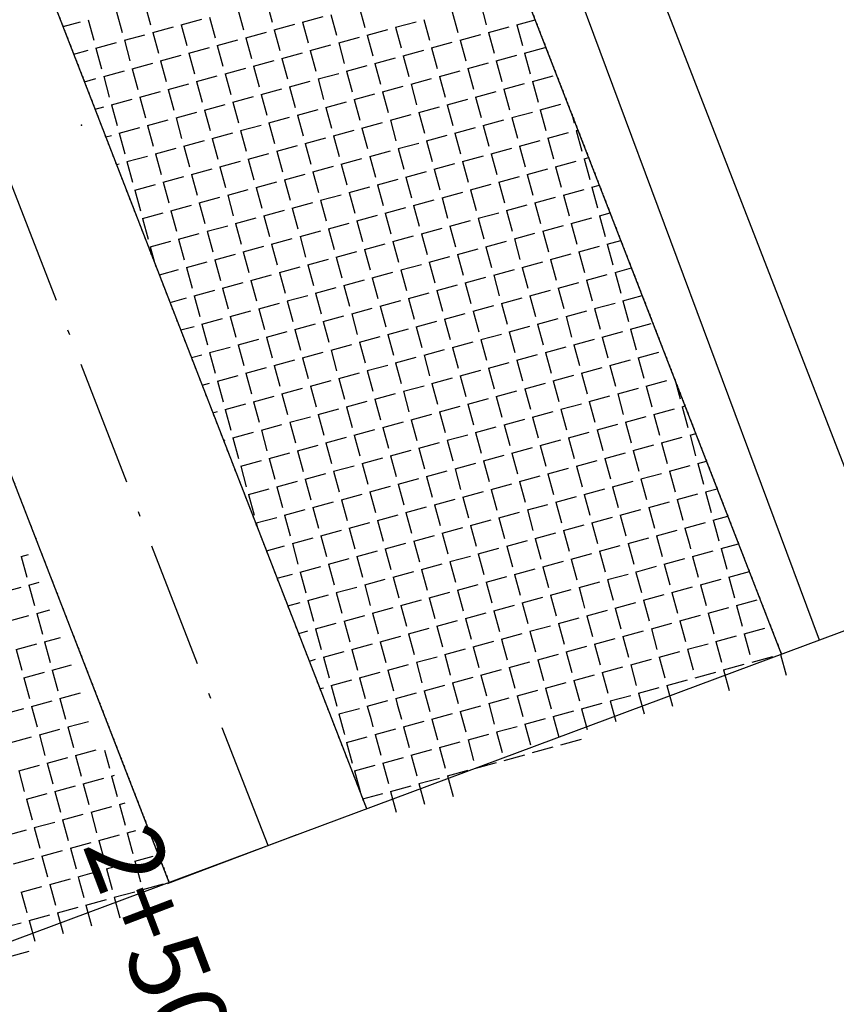
# Model space of a CAD drawing. Extents: x 46 to 996, y 18 to 612.
# Drawn here: x 774 to 813, y 133 to 180 of the extents above; entities that cross this region are included whole.
import ezdxf
from ezdxf.enums import TextEntityAlignment as Align

# ---------------------------------------------------------------- set-up
doc = ezdxf.new("R2010")
doc.units = 0
for name, pattern in [('ACAD_ISO10W100', [18.5, 12, -3, 0.5, -3]), ('CONTINUO', [0]), ('DASHED2', [0.375, 0.25, -0.125]), ('TRACO-PONTO', [4.7, 4, -0.35, 0, -0.35])]:
    doc.linetypes.add(name, pattern=pattern)
doc.layers.get('0').update_dxf_attribs({"linetype": 'CONTINUOUS'})
for name, color, linetype in [('_MEIO-FIO', 7, 'DASHED2'), ('A_EIXOPROJ', 12, 'ACAD_ISO10W100'), ('A_MFIOPRJ', 10, 'CONTINUOUS'), ('A_PLANODIRETOR', 7, 'CONTINUOUS'), ('CANTO_DE_PREDIO', 252, 'CONTINUO'), ('CBQU', 37, 'CONTINUOUS'), ('ESTAQUEAMENTO', 7, 'CONTINUOUS'), ('MEIO-FIO', 7, 'DASHED2'), ('RN', 7, 'CONTINUO')]:
    doc.layers.add(name, color=color, linetype=linetype)
doc.styles.add('SIMPLEX', font='simplex', dxfattribs={"height": 0.2})

# ---------------------------------------------------------------- blocks, each defined once
blk = doc.blocks.new('SIMB_PONTO')
at = {"color": 0}
blk.add_point((0, 0), dxfattribs=at)
for tag in ['COTA', 'PONTO', 'DESC']:
    blk.add_attdef(tag, (0, 0), '', height=1)

msp = doc.modelspace()

# ---------------------------------------------------------------- linework, layer by layer
at = {"layer": '_MEIO-FIO', "ltscale": 0.015}
for p, q in [((721.74, 318.877, -25.958), (777.594, 174.962, -26.657)), ((790.307, 142.205, -26.816), (777.665, 174.778, -26.658)), ((770.165, 166.465, -26.681), (780.933, 138.71, -26.951))]:
    msp.add_line(p, q, dxfattribs=at)
at = {"layer": '_MEIO-FIO', "ltscale": 0.015, "elevation": -32.581}
msp.add_lwpolyline([(790.831, 198.897), (809.982, 149.541)], dxfattribs=at)
at = {"layer": 'A_EIXOPROJ', "ltscale": 0.5}
msp.add_line((785.622, 140.458, -24.501), (702.897, 353.61, -24.501), dxfattribs=at)
at = {"layer": 'A_MFIOPRJ', "linetype": 'CONTINUOUS'}
for p, q in [((809.986, 149.542, -24.501), (719.487, 382.724, -24.501)), ((790.307, 142.205), (721.713, 318.947)), ((780.936, 138.711, -25.045), (752.192, 212.773, -24.501))]:
    msp.add_line(p, q, dxfattribs=at)
at = {"layer": 'A_PLANODIRETOR', "linetype": 'CONTINUOUS'}
msp.add_line((815.608, 151.638, -26.818), (724.181, 387.213, -25.673), dxfattribs=at)
at = {"layer": 'CANTO_DE_PREDIO', "linetype": 'CONTINUO'}
msp.add_polyline3d([(811.783, 150.212, -32.581), (777.465, 242.374, -32.581)], dxfattribs=at)
at = {"layer": 'CBQU'}
for p, q in [((785.542, 180.523), (785.81, 179.543)), ((795.712, 180.404), (795.979, 179.424)), ((778.436, 180.031), (778.704, 179.051)), ((779.784, 180.399), (780.051, 179.419)), ((784.195, 180.155), (784.462, 179.175)), ((789.953, 180.279), (790.221, 179.299)), ((794.364, 180.036), (794.632, 179.056)), ((775.896, 179.337), (776.721, 179.562)), ((777.088, 179.663), (777.356, 178.683)), ((781.499, 179.419), (782.479, 179.687)), ((782.847, 179.787), (783.114, 178.807)), ((787.258, 179.543), (788.238, 179.811)), ((787.258, 179.543), (787.525, 178.563)), ((788.605, 179.911), (788.873, 178.931)), ((791.669, 179.3), (792.649, 179.567)), ((793.016, 179.668), (793.284, 178.688)), ((797.427, 179.424), (798.296, 179.661)), ((780.152, 179.051), (781.132, 179.319)), ((780.152, 179.051), (780.419, 178.071)), ((781.499, 179.419), (781.767, 178.439)), ((784.563, 178.807), (785.543, 179.075)), ((785.91, 179.175), (786.89, 179.443)), ((785.91, 179.175), (786.178, 178.195)), ((790.321, 178.932), (791.301, 179.199)), ((791.669, 179.3), (791.936, 178.32)), ((796.08, 179.056), (797.06, 179.324)), ((796.08, 179.056), (796.347, 178.076)), ((797.427, 179.424), (797.695, 178.444)), ((777.456, 178.315), (778.436, 178.583)), ((778.804, 178.683), (779.784, 178.951)), ((778.804, 178.683), (779.072, 177.703)), ((783.215, 178.439), (784.195, 178.707)), ((784.563, 178.807), (784.83, 177.827)), ((788.973, 178.564), (789.954, 178.831)), ((788.973, 178.564), (789.241, 177.584)), ((790.321, 178.932), (790.589, 177.952)), ((793.384, 178.32), (794.365, 178.588)), ((794.732, 178.688), (795.712, 178.956)), ((794.732, 178.688), (795, 177.708)), ((776.404, 178.028), (777.089, 178.215)), ((777.456, 178.315), (777.724, 177.335)), ((781.867, 178.071), (782.847, 178.339)), ((781.867, 178.071), (782.135, 177.091)), ((783.215, 178.439), (783.482, 177.459)), ((786.278, 177.828), (787.258, 178.095)), ((787.626, 178.196), (788.606, 178.463)), ((787.626, 178.196), (787.893, 177.216)), ((792.037, 177.952), (793.017, 178.22)), ((793.384, 178.32), (793.652, 177.34)), ((797.795, 178.076), (798.776, 178.344)), ((797.795, 178.076), (798.063, 177.096)), ((779.172, 177.335), (780.152, 177.603)), ((780.52, 177.703), (781.5, 177.971)), ((780.52, 177.703), (780.787, 176.723)), ((784.931, 177.46), (785.911, 177.727)), ((786.278, 177.828), (786.546, 176.848)), ((790.689, 177.584), (791.669, 177.852)), ((792.037, 177.952), (792.304, 176.972)), ((795.1, 177.34), (796.08, 177.608)), ((796.448, 177.708), (797.428, 177.976)), ((796.448, 177.708), (796.715, 176.728)), ((777.824, 176.967), (778.804, 177.235)), ((779.172, 177.335), (779.44, 176.355)), ((783.583, 177.092), (784.563, 177.359)), ((784.931, 177.46), (785.198, 176.48)), ((789.341, 177.216), (790.322, 177.484)), ((789.341, 177.216), (789.609, 176.236)), ((790.689, 177.584), (790.957, 176.604)), ((793.752, 176.972), (794.733, 177.24)), ((795.1, 177.34), (795.368, 176.36)), ((776.912, 176.718), (777.457, 176.867)), ((777.824, 176.967), (778.092, 175.987)), ((782.235, 176.724), (783.215, 176.991)), ((782.235, 176.724), (782.503, 175.744)), ((783.583, 177.092), (783.85, 176.112)), ((786.646, 176.48), (787.626, 176.748)), ((787.994, 176.848), (788.974, 177.116)), ((787.994, 176.848), (788.261, 175.868)), ((792.405, 176.604), (793.385, 176.872)), ((793.752, 176.972), (794.02, 175.992)), ((798.163, 176.729), (799.144, 176.996)), ((798.163, 176.729), (798.431, 175.749)), ((779.54, 175.988), (780.52, 176.255)), ((780.888, 176.356), (781.868, 176.623)), ((780.888, 176.356), (781.155, 175.376)), ((785.299, 176.112), (786.279, 176.38)), ((786.646, 176.48), (786.914, 175.5)), ((791.057, 176.236), (792.037, 176.504)), ((791.057, 176.236), (791.325, 175.256)), ((792.405, 176.604), (792.672, 175.624)), ((795.468, 175.993), (796.448, 176.26)), ((796.816, 176.361), (797.796, 176.628)), ((796.816, 176.361), (797.083, 175.381)), ((778.192, 175.62), (779.172, 175.887)), ((779.54, 175.988), (779.808, 175.008)), ((783.951, 175.744), (784.931, 176.012)), ((783.951, 175.744), (784.219, 174.764)), ((785.299, 176.112), (785.566, 175.132)), ((788.362, 175.5), (789.342, 175.768)), ((789.709, 175.868), (790.69, 176.136)), ((789.709, 175.868), (789.977, 174.888)), ((794.12, 175.625), (795.101, 175.892)), ((795.468, 175.993), (795.736, 175.013)), ((777.42, 175.409), (777.825, 175.519)), ((778.192, 175.62), (778.46, 174.64)), ((781.256, 175.008), (782.236, 175.276)), ((782.603, 175.376), (783.583, 175.644)), ((782.603, 175.376), (782.871, 174.396)), ((787.014, 175.132), (787.994, 175.4)), ((788.362, 175.5), (788.629, 174.52)), ((792.773, 175.257), (793.753, 175.524)), ((794.12, 175.625), (794.388, 174.645)), ((797.184, 175.013), (798.164, 175.281)), ((798.531, 175.381), (799.512, 175.649)), ((798.531, 175.381), (798.799, 174.401)), ((779.908, 174.64), (780.888, 174.908)), ((781.256, 175.008), (781.523, 174.028)), ((785.667, 174.764), (786.647, 175.032)), ((787.014, 175.132), (787.282, 174.152)), ((791.425, 174.889), (792.405, 175.156)), ((791.425, 174.889), (791.693, 173.909)), ((792.773, 175.257), (793.04, 174.277)), ((795.836, 174.645), (796.816, 174.913)), ((797.184, 175.013), (797.451, 174.033)), ((800.033, 175.187), (800.147, 174.769)), ((778.56, 174.272), (779.54, 174.54)), ((779.908, 174.64), (780.176, 173.66)), ((784.319, 174.396), (785.299, 174.664)), ((784.319, 174.396), (784.587, 173.416)), ((785.667, 174.764), (785.934, 173.784)), ((788.73, 174.153), (789.71, 174.42)), ((790.078, 174.521), (791.058, 174.788)), ((790.078, 174.521), (790.345, 173.541)), ((794.488, 174.277), (795.469, 174.545)), ((795.836, 174.645), (796.104, 173.665)), ((800.247, 174.402), (800.329, 174.424)), ((800.247, 174.402), (800.515, 173.421)), ((777.929, 174.1), (778.193, 174.172)), ((778.56, 174.272), (778.828, 173.292)), ((781.624, 173.66), (782.604, 173.928)), ((782.971, 174.028), (783.951, 174.296)), ((782.971, 174.028), (783.239, 173.048)), ((787.382, 173.785), (788.362, 174.052)), ((788.73, 174.153), (788.997, 173.173)), ((793.141, 173.909), (794.121, 174.177)), ((793.141, 173.909), (793.408, 172.929)), ((794.488, 174.277), (794.756, 173.297)), ((797.552, 173.665), (798.532, 173.933)), ((798.899, 174.034), (799.88, 174.301)), ((798.899, 174.034), (799.167, 173.053)), ((780.276, 173.292), (781.256, 173.56)), ((781.624, 173.66), (781.891, 172.68)), ((786.035, 173.417), (787.015, 173.684)), ((786.035, 173.417), (786.302, 172.437)), ((787.382, 173.785), (787.65, 172.805)), ((790.446, 173.173), (791.426, 173.441)), ((791.793, 173.541), (792.773, 173.809)), ((791.793, 173.541), (792.061, 172.561)), ((796.204, 173.297), (797.184, 173.565)), ((797.552, 173.665), (797.819, 172.685)), ((778.928, 172.924), (779.908, 173.192)), ((778.928, 172.924), (779.196, 171.944)), ((780.276, 173.292), (780.544, 172.312)), ((783.339, 172.681), (784.319, 172.948)), ((784.687, 173.049), (785.667, 173.316)), ((784.687, 173.049), (784.955, 172.069)), ((789.098, 172.805), (790.078, 173.073)), ((790.446, 173.173), (790.713, 172.193)), ((794.856, 172.929), (795.837, 173.197)), ((794.856, 172.929), (795.124, 171.949)), ((796.204, 173.297), (796.472, 172.317)), ((799.267, 172.686), (800.248, 172.953)), ((800.615, 173.054), (800.837, 173.114)), ((800.615, 173.054), (800.883, 172.074)), ((778.437, 172.79), (778.561, 172.824)), ((781.992, 172.313), (782.972, 172.58)), ((783.339, 172.681), (783.607, 171.701)), ((787.75, 172.437), (788.73, 172.705)), ((789.098, 172.805), (789.365, 171.825)), ((792.161, 172.193), (793.141, 172.461)), ((793.509, 172.561), (794.489, 172.829)), ((793.509, 172.561), (793.776, 171.581)), ((797.92, 172.318), (798.9, 172.585)), ((799.267, 172.686), (799.535, 171.706)), ((780.644, 171.945), (781.624, 172.212)), ((781.992, 172.313), (782.259, 171.333)), ((786.403, 172.069), (787.383, 172.337)), ((786.403, 172.069), (786.67, 171.089)), ((787.75, 172.437), (788.018, 171.457)), ((790.814, 171.825), (791.794, 172.093)), ((792.161, 172.193), (792.429, 171.213)), ((796.572, 171.95), (797.552, 172.217)), ((797.92, 172.318), (798.187, 171.338)), ((779.296, 171.577), (780.276, 171.844)), ((779.296, 171.577), (779.564, 170.597)), ((780.644, 171.945), (780.912, 170.965)), ((783.707, 171.333), (784.687, 171.601)), ((785.055, 171.701), (786.035, 171.969)), ((785.055, 171.701), (785.323, 170.721)), ((789.466, 171.457), (790.446, 171.725)), ((790.814, 171.825), (791.081, 170.845)), ((795.224, 171.582), (796.205, 171.849)), ((795.224, 171.582), (795.492, 170.602)), ((796.572, 171.95), (796.84, 170.97)), ((799.635, 171.338), (800.616, 171.606)), ((800.983, 171.706), (801.345, 171.805)), ((800.983, 171.706), (801.251, 170.726)), ((782.36, 170.965), (783.34, 171.233)), ((783.707, 171.333), (783.975, 170.353)), ((788.118, 171.089), (789.098, 171.357)), ((788.118, 171.089), (788.386, 170.109)), ((789.466, 171.457), (789.734, 170.477)), ((792.529, 170.846), (793.509, 171.113)), ((793.877, 171.214), (794.857, 171.481)), ((793.877, 171.214), (794.144, 170.234)), ((798.288, 170.97), (799.268, 171.238)), ((799.635, 171.338), (799.903, 170.358)), ((781.012, 170.597), (781.992, 170.865)), ((781.012, 170.597), (781.28, 169.617)), ((782.36, 170.965), (782.627, 169.985)), ((785.423, 170.353), (786.403, 170.621)), ((786.771, 170.721), (787.751, 170.989)), ((786.771, 170.721), (787.038, 169.741)), ((791.182, 170.478), (792.162, 170.745)), ((792.529, 170.846), (792.797, 169.866)), ((796.94, 170.602), (797.92, 170.87)), ((796.94, 170.602), (797.208, 169.622)), ((798.288, 170.97), (798.555, 169.99)), ((779.664, 170.229), (780.644, 170.497)), ((779.664, 170.229), (779.932, 169.249)), ((784.075, 169.985), (785.055, 170.253)), ((785.423, 170.353), (785.691, 169.373)), ((789.834, 170.11), (790.814, 170.377)), ((791.182, 170.478), (791.449, 169.498)), ((794.245, 169.866), (795.225, 170.134)), ((795.593, 170.234), (796.573, 170.502)), ((795.593, 170.234), (795.86, 169.254)), ((800.003, 169.991), (800.984, 170.258)), ((801.351, 170.359), (801.853, 170.496)), ((801.351, 170.359), (801.619, 169.378)), ((782.728, 169.617), (783.708, 169.885)), ((784.075, 169.985), (784.343, 169.005)), ((788.486, 169.742), (789.466, 170.009)), ((788.486, 169.742), (788.754, 168.762)), ((789.834, 170.11), (790.102, 169.13)), ((792.897, 169.498), (793.877, 169.766)), ((794.245, 169.866), (794.512, 168.886)), ((798.656, 169.623), (799.636, 169.89)), ((800.003, 169.991), (800.271, 169.01)), ((781.38, 169.249), (782.36, 169.517)), ((781.38, 169.249), (781.648, 168.269)), ((782.728, 169.617), (782.995, 168.637)), ((785.791, 169.006), (786.771, 169.273)), ((787.139, 169.374), (788.119, 169.641)), ((787.139, 169.374), (787.406, 168.394)), ((791.55, 169.13), (792.53, 169.398)), ((792.897, 169.498), (793.165, 168.518)), ((797.308, 169.255), (798.288, 169.522)), ((797.308, 169.255), (797.576, 168.274)), ((798.656, 169.623), (798.923, 168.642)), ((801.719, 169.011), (802.362, 169.186)), ((780.032, 168.881), (781.012, 169.149)), ((780.032, 168.881), (780.219, 168.199)), ((784.443, 168.638), (785.423, 168.905)), ((785.791, 169.006), (786.059, 168.026)), ((790.202, 168.762), (791.182, 169.03)), ((790.202, 168.762), (790.47, 167.782)), ((791.55, 169.13), (791.817, 168.15)), ((794.613, 168.519), (795.593, 168.786)), ((795.961, 168.887), (796.941, 169.154)), ((795.961, 168.887), (796.228, 167.906)), ((800.371, 168.643), (801.352, 168.911)), ((801.719, 169.011), (801.987, 168.031)), ((783.096, 168.27), (784.076, 168.537)), ((783.096, 168.27), (783.363, 167.29)), ((784.443, 168.638), (784.711, 167.658)), ((787.507, 168.026), (788.487, 168.294)), ((788.854, 168.394), (789.834, 168.662)), ((788.854, 168.394), (789.122, 167.414)), ((793.265, 168.151), (794.245, 168.418)), ((794.613, 168.519), (794.88, 167.538)), ((799.024, 168.275), (800.004, 168.543)), ((799.024, 168.275), (799.291, 167.295)), ((800.371, 168.643), (800.639, 167.663)), ((780.469, 167.553), (781.38, 167.801)), ((781.748, 167.902), (782.728, 168.169)), ((781.748, 167.902), (782.016, 166.922)), ((786.159, 167.658), (787.139, 167.926)), ((787.507, 168.026), (787.774, 167.046)), ((791.918, 167.782), (792.898, 168.05)), ((793.265, 168.151), (793.533, 167.17)), ((796.329, 167.539), (797.309, 167.806)), ((797.676, 167.907), (798.656, 168.175)), ((797.676, 167.907), (797.944, 166.927)), ((802.087, 167.663), (802.87, 167.877)), ((784.811, 167.29), (785.791, 167.558)), ((786.159, 167.658), (786.427, 166.678)), ((790.57, 167.414), (791.55, 167.682)), ((790.57, 167.414), (790.838, 166.434)), ((791.918, 167.782), (792.185, 166.802)), ((794.981, 167.171), (795.961, 167.438)), ((796.329, 167.539), (796.596, 166.559)), ((800.739, 167.295), (801.72, 167.563)), ((802.087, 167.663), (802.355, 166.683)), ((783.464, 166.922), (784.444, 167.19)), ((783.464, 166.922), (783.731, 165.942)), ((784.811, 167.29), (785.079, 166.31)), ((787.875, 166.678), (788.855, 166.946)), ((789.222, 167.046), (790.202, 167.314)), ((789.222, 167.046), (789.49, 166.066)), ((793.633, 166.803), (794.613, 167.07)), ((794.981, 167.171), (795.248, 166.191)), ((799.392, 166.927), (800.372, 167.195)), ((799.392, 166.927), (799.659, 165.947)), ((800.739, 167.295), (801.007, 166.315)), ((780.978, 166.243), (781.748, 166.454)), ((782.116, 166.554), (783.096, 166.822)), ((782.116, 166.554), (782.384, 165.574)), ((786.527, 166.31), (787.507, 166.578)), ((787.875, 166.678), (788.142, 165.698)), ((792.286, 166.435), (793.266, 166.702)), ((792.286, 166.435), (792.553, 165.455)), ((793.633, 166.803), (793.901, 165.823)), ((796.697, 166.191), (797.677, 166.459)), ((798.044, 166.559), (799.024, 166.827)), ((798.044, 166.559), (798.312, 165.579)), ((802.455, 166.316), (803.378, 166.568)), ((785.179, 165.942), (786.159, 166.21)), ((785.179, 165.942), (785.447, 164.962)), ((786.527, 166.31), (786.795, 165.33)), ((789.59, 165.699), (790.57, 165.966)), ((790.938, 166.067), (791.918, 166.334)), ((790.938, 166.067), (791.206, 165.087)), ((795.349, 165.823), (796.329, 166.091)), ((796.697, 166.191), (796.964, 165.211)), ((801.107, 165.948), (802.088, 166.215)), ((801.107, 165.948), (801.375, 164.967)), ((802.455, 166.316), (802.723, 165.335)), ((782.484, 165.206), (783.464, 165.474)), ((783.832, 165.574), (784.812, 165.842)), ((783.832, 165.574), (784.099, 164.594)), ((788.243, 165.331), (789.223, 165.598)), ((789.59, 165.699), (789.858, 164.719)), ((794.001, 165.455), (794.981, 165.723)), ((794.001, 165.455), (794.269, 164.475)), ((795.349, 165.823), (795.617, 164.843)), ((798.412, 165.212), (799.392, 165.479)), ((799.76, 165.58), (800.74, 165.847)), ((799.76, 165.58), (800.027, 164.599)), ((781.486, 164.934), (782.116, 165.106)), ((782.484, 165.206), (782.752, 164.226)), ((786.895, 164.963), (787.875, 165.23)), ((788.243, 165.331), (788.51, 164.351)), ((791.306, 164.719), (792.286, 164.987)), ((792.654, 165.087), (793.634, 165.355)), ((792.654, 165.087), (792.921, 164.107)), ((797.065, 164.844), (798.045, 165.111)), ((798.412, 165.212), (798.68, 164.231)), ((802.823, 164.968), (803.803, 165.236)), ((785.547, 164.595), (786.527, 164.862)), ((785.547, 164.595), (785.815, 163.615)), ((786.895, 164.963), (787.163, 163.983)), ((789.958, 164.351), (790.938, 164.619)), ((791.306, 164.719), (791.574, 163.739)), ((795.717, 164.476), (796.697, 164.743)), ((797.065, 164.844), (797.332, 163.863)), ((801.476, 164.6), (802.456, 164.868)), ((801.476, 164.6), (801.743, 163.62)), ((802.823, 164.968), (803.091, 163.988)), ((782.852, 163.859), (783.832, 164.126)), ((784.2, 164.227), (785.18, 164.494)), ((784.2, 164.227), (784.467, 163.247)), ((788.611, 163.983), (789.591, 164.251)), ((789.958, 164.351), (790.226, 163.371)), ((794.369, 164.108), (795.349, 164.375)), ((794.369, 164.108), (794.637, 163.127)), ((795.717, 164.476), (795.985, 163.495)), ((798.78, 163.864), (799.76, 164.132)), ((800.128, 164.232), (801.108, 164.5)), ((800.128, 164.232), (800.395, 163.252)), ((781.994, 163.625), (782.484, 163.758)), ((782.852, 163.859), (783.12, 162.879)), ((787.263, 163.615), (788.243, 163.883)), ((787.263, 163.615), (787.531, 162.635)), ((788.611, 163.983), (788.878, 163.003)), ((791.674, 163.372), (792.654, 163.639)), ((793.022, 163.74), (794.002, 164.007)), ((793.022, 163.74), (793.289, 162.759)), ((797.433, 163.496), (798.413, 163.764)), ((798.78, 163.864), (799.048, 162.884)), ((803.191, 163.62), (804.171, 163.888)), ((803.191, 163.62), (803.459, 162.64)), ((784.568, 162.879), (785.548, 163.147)), ((785.915, 163.247), (786.895, 163.515)), ((785.915, 163.247), (786.183, 162.267)), ((790.326, 163.004), (791.306, 163.271)), ((791.674, 163.372), (791.942, 162.391)), ((796.085, 163.128), (797.065, 163.396)), ((796.085, 163.128), (796.353, 162.148)), ((797.433, 163.496), (797.7, 162.516)), ((800.496, 162.884), (801.476, 163.152)), ((801.844, 163.252), (802.824, 163.52)), ((801.844, 163.252), (802.111, 162.272)), ((783.22, 162.511), (784.2, 162.779)), ((784.568, 162.879), (784.835, 161.899)), ((788.979, 162.636), (789.959, 162.903)), ((790.326, 163.004), (790.594, 162.023)), ((793.39, 162.392), (794.37, 162.66)), ((794.737, 162.76), (795.717, 163.028)), ((794.737, 162.76), (795.005, 161.78)), ((799.148, 162.516), (800.128, 162.784)), ((800.496, 162.884), (800.763, 161.904)), ((782.502, 162.315), (782.852, 162.411)), ((783.22, 162.511), (783.488, 161.531)), ((787.631, 162.267), (788.611, 162.535)), ((787.631, 162.267), (787.899, 161.287)), ((788.979, 162.636), (789.246, 161.655)), ((792.042, 162.024), (793.022, 162.291)), ((793.39, 162.392), (793.657, 161.412)), ((797.801, 162.148), (798.781, 162.416)), ((799.148, 162.516), (799.416, 161.536)), ((803.559, 162.273), (804.539, 162.54)), ((803.559, 162.273), (803.827, 161.292)), ((804.918, 162.598), (805.174, 161.66)), ((784.936, 161.531), (785.916, 161.799)), ((786.283, 161.899), (787.263, 162.167)), ((786.283, 161.899), (786.551, 160.919)), ((790.694, 161.656), (791.674, 161.923)), ((792.042, 162.024), (792.31, 161.044)), ((796.453, 161.78), (797.433, 162.048)), ((796.453, 161.78), (796.721, 160.8)), ((797.801, 162.148), (798.068, 161.168)), ((800.864, 161.537), (801.844, 161.804)), ((802.212, 161.905), (803.192, 162.172)), ((802.212, 161.905), (802.479, 160.924)), ((783.588, 161.163), (784.568, 161.431)), ((784.936, 161.531), (785.203, 160.551)), ((789.347, 161.288), (790.327, 161.555)), ((789.347, 161.288), (789.614, 160.308)), ((790.694, 161.656), (790.962, 160.676)), ((793.758, 161.044), (794.738, 161.312)), ((795.105, 161.412), (796.085, 161.68)), ((795.105, 161.412), (795.373, 160.432)), ((799.516, 161.169), (800.496, 161.436)), ((800.864, 161.537), (801.131, 160.556)), ((805.275, 161.293), (805.411, 161.33)), ((805.275, 161.293), (805.542, 160.313)), ((783.01, 161.006), (783.22, 161.063)), ((783.588, 161.163), (783.856, 160.183)), ((786.651, 160.552), (787.631, 160.819)), ((787.999, 160.92), (788.979, 161.187)), ((787.999, 160.92), (788.267, 159.94)), ((792.41, 160.676), (793.39, 160.944)), ((793.758, 161.044), (794.025, 160.064)), ((798.169, 160.801), (799.149, 161.068)), ((798.169, 160.801), (798.436, 159.82)), ((799.516, 161.169), (799.784, 160.188)), ((802.58, 160.557), (803.56, 160.825)), ((803.927, 160.925), (804.907, 161.193)), ((803.927, 160.925), (804.195, 159.945)), ((785.304, 160.184), (786.284, 160.451)), ((786.651, 160.552), (786.919, 159.572)), ((791.062, 160.308), (792.042, 160.576)), ((791.062, 160.308), (791.33, 159.328)), ((792.41, 160.676), (792.678, 159.696)), ((795.473, 160.065), (796.453, 160.332)), ((796.821, 160.433), (797.801, 160.7)), ((796.821, 160.433), (797.089, 159.452)), ((801.232, 160.189), (802.212, 160.457)), ((802.58, 160.557), (802.847, 159.577)), ((783.956, 159.816), (784.936, 160.083)), ((785.304, 160.184), (785.571, 159.204)), ((788.367, 159.572), (789.347, 159.84)), ((789.715, 159.94), (790.695, 160.208)), ((789.715, 159.94), (789.982, 158.96)), ((794.126, 159.697), (795.106, 159.964)), ((795.473, 160.065), (795.741, 159.084)), ((799.884, 159.821), (800.864, 160.089)), ((801.232, 160.189), (801.5, 159.209)), ((804.295, 159.577), (805.275, 159.845)), ((805.643, 159.945), (805.919, 160.021)), ((805.643, 159.945), (805.91, 158.965)), ((783.518, 159.696), (783.588, 159.715)), ((783.956, 159.816), (784.224, 158.836)), ((787.019, 159.204), (787.999, 159.472)), ((788.367, 159.572), (788.635, 158.592)), ((792.778, 159.329), (793.758, 159.596)), ((794.126, 159.697), (794.393, 158.716)), ((798.537, 159.453), (799.517, 159.721)), ((798.537, 159.453), (798.804, 158.473)), ((799.884, 159.821), (800.152, 158.841)), ((802.948, 159.209), (803.928, 159.477)), ((804.295, 159.577), (804.563, 158.597)), ((785.672, 158.836), (786.652, 159.104)), ((787.019, 159.204), (787.287, 158.224)), ((791.43, 158.961), (792.41, 159.228)), ((791.43, 158.961), (791.698, 157.98)), ((792.778, 159.329), (793.046, 158.348)), ((795.841, 158.717), (796.821, 158.985)), ((797.189, 159.085), (798.169, 159.353)), ((797.189, 159.085), (797.457, 158.105)), ((801.6, 158.841), (802.58, 159.109)), ((802.948, 159.209), (803.215, 158.229)), ((784.324, 158.468), (785.304, 158.736)), ((784.324, 158.468), (784.592, 157.488)), ((785.672, 158.836), (785.939, 157.856)), ((788.735, 158.225), (789.715, 158.492)), ((790.083, 158.593), (791.063, 158.86)), ((790.083, 158.593), (790.35, 157.612)), ((794.494, 158.349), (795.474, 158.617)), ((795.841, 158.717), (796.109, 157.737)), ((800.252, 158.473), (801.232, 158.741)), ((800.252, 158.473), (800.52, 157.493)), ((801.6, 158.841), (801.868, 157.861)), ((804.663, 158.23), (805.643, 158.497)), ((806.011, 158.598), (806.427, 158.711)), ((806.011, 158.598), (806.278, 157.618)), ((787.387, 157.857), (788.367, 158.124)), ((788.735, 158.225), (789.003, 157.244)), ((793.146, 157.981), (794.126, 158.249)), ((793.146, 157.981), (793.414, 157.001)), ((794.494, 158.349), (794.761, 157.369)), ((797.557, 157.737), (798.537, 158.005)), ((798.905, 158.105), (799.885, 158.373)), ((798.905, 158.105), (799.172, 157.125)), ((803.316, 157.862), (804.296, 158.129)), ((804.663, 158.23), (804.931, 157.25)), ((786.04, 157.489), (787.02, 157.756)), ((787.387, 157.857), (787.655, 156.876)), ((790.451, 157.245), (791.431, 157.513)), ((791.798, 157.613), (792.778, 157.881)), ((791.798, 157.613), (792.066, 156.633)), ((796.209, 157.369), (797.189, 157.637)), ((797.557, 157.737), (797.825, 156.757)), ((801.968, 157.494), (802.948, 157.761)), ((803.316, 157.862), (803.583, 156.881)), ((784.692, 157.121), (785.672, 157.388)), ((784.692, 157.121), (784.96, 156.14)), ((786.04, 157.489), (786.307, 156.508)), ((789.103, 156.877), (790.083, 157.145)), ((790.451, 157.245), (790.718, 156.265)), ((794.862, 157.001), (795.842, 157.269)), ((796.209, 157.369), (796.477, 156.389)), ((800.62, 157.126), (801.6, 157.393)), ((800.62, 157.126), (800.888, 156.145)), ((801.968, 157.494), (802.236, 156.513)), ((805.031, 156.882), (806.011, 157.15)), ((806.379, 157.25), (806.935, 157.402)), ((806.379, 157.25), (806.646, 156.27)), ((787.755, 156.509), (788.735, 156.777)), ((789.103, 156.877), (789.371, 155.897)), ((793.514, 156.633), (794.494, 156.901)), ((793.514, 156.633), (793.782, 155.653)), ((794.862, 157.001), (795.129, 156.021)), ((797.925, 156.39), (798.905, 156.657)), ((799.273, 156.758), (800.253, 157.025)), ((799.273, 156.758), (799.54, 155.777)), ((803.684, 156.514), (804.664, 156.782)), ((805.031, 156.882), (805.299, 155.902)), ((786.408, 156.141), (787.388, 156.408)), ((786.408, 156.141), (786.675, 155.161)), ((787.755, 156.509), (788.023, 155.529)), ((790.819, 155.897), (791.799, 156.165)), ((792.166, 156.265), (793.146, 156.533)), ((792.166, 156.265), (792.434, 155.285)), ((796.577, 156.022), (797.557, 156.289)), ((797.925, 156.39), (798.193, 155.409)), ((802.336, 156.146), (803.316, 156.414)), ((802.336, 156.146), (802.604, 155.166)), ((803.684, 156.514), (803.951, 155.534)), ((785.06, 155.773), (786.04, 156.04)), ((785.06, 155.773), (785.105, 155.61)), ((789.471, 155.529), (790.451, 155.797)), ((790.819, 155.897), (791.086, 154.917)), ((795.23, 155.654), (796.21, 155.921)), ((795.23, 155.654), (795.497, 154.673)), ((796.577, 156.022), (796.845, 155.041)), ((799.641, 155.41), (800.621, 155.678)), ((800.988, 155.778), (801.968, 156.046)), ((800.988, 155.778), (801.256, 154.798)), ((805.399, 155.534), (806.379, 155.802)), ((806.747, 155.902), (807.443, 156.092)), ((806.747, 155.902), (806.854, 155.51)), ((788.123, 155.161), (789.103, 155.429)), ((789.471, 155.529), (789.739, 154.549)), ((792.534, 154.918), (793.514, 155.185)), ((793.882, 155.286), (794.862, 155.553)), ((793.882, 155.286), (794.15, 154.305)), ((798.293, 155.042), (799.273, 155.31)), ((799.641, 155.41), (799.908, 154.43)), ((804.052, 155.166), (805.032, 155.434)), ((804.052, 155.166), (804.319, 154.186)), ((805.399, 155.534), (805.595, 154.816)), ((806.854, 155.51), (807.015, 154.922)), ((786.776, 154.793), (787.756, 155.061)), ((786.776, 154.793), (787.043, 153.813)), ((788.123, 155.161), (788.391, 154.181)), ((791.187, 154.55), (792.167, 154.817)), ((792.534, 154.918), (792.802, 153.937)), ((796.945, 154.674), (797.925, 154.942)), ((798.293, 155.042), (798.561, 154.062)), ((801.356, 154.43), (802.336, 154.698)), ((802.704, 154.798), (803.684, 155.066)), ((802.704, 154.798), (802.972, 153.818)), ((805.595, 154.816), (805.667, 154.554)), ((807.115, 154.555), (807.951, 154.783)), ((773.911, 154.176), (774.252, 154.27)), ((785.551, 154.459), (786.408, 154.693)), ((789.839, 154.182), (790.819, 154.449)), ((791.187, 154.55), (791.454, 153.569)), ((795.598, 154.306), (796.578, 154.574)), ((795.598, 154.306), (795.865, 153.326)), ((796.945, 154.674), (797.213, 153.694)), ((800.009, 154.062), (800.989, 154.33)), ((801.356, 154.43), (801.624, 153.45)), ((805.767, 154.187), (806.747, 154.454)), ((807.115, 154.555), (807.383, 153.575)), ((773.911, 154.176), (774.178, 153.196)), ((788.491, 153.814), (789.471, 154.081)), ((788.491, 153.814), (788.759, 152.833)), ((789.839, 154.182), (790.107, 153.201)), ((792.902, 153.57), (793.882, 153.838)), ((794.25, 153.938), (795.23, 154.206)), ((794.25, 153.938), (794.518, 152.958)), ((798.661, 153.694), (799.641, 153.962)), ((800.009, 154.062), (800.276, 153.082)), ((804.42, 153.819), (805.4, 154.086)), ((804.42, 153.819), (804.687, 152.839)), ((805.767, 154.187), (806.035, 153.207)), ((786.059, 153.149), (786.776, 153.345)), ((787.144, 153.446), (788.124, 153.713)), ((787.144, 153.446), (787.411, 152.465)), ((791.555, 153.202), (792.535, 153.47)), ((792.902, 153.57), (793.17, 152.59)), ((797.313, 153.326), (798.293, 153.594)), ((797.313, 153.326), (797.581, 152.346)), ((798.661, 153.694), (798.929, 152.714)), ((801.724, 153.083), (802.704, 153.35)), ((803.072, 153.451), (803.168, 153.477)), ((803.072, 153.451), (803.078, 153.427)), ((803.078, 153.427), (803.34, 152.471)), ((803.168, 153.477), (804.052, 153.718)), ((807.483, 153.207), (808.46, 153.474)), ((774.279, 152.829), (774.762, 152.961)), ((774.279, 152.829), (774.546, 151.849)), ((790.207, 152.834), (791.187, 153.102)), ((790.207, 152.834), (790.475, 151.854)), ((791.555, 153.202), (791.822, 152.222)), ((794.618, 152.59), (795.598, 152.858)), ((795.966, 152.958), (796.946, 153.226)), ((795.966, 152.958), (796.233, 151.978)), ((800.377, 152.715), (801.357, 152.982)), ((801.724, 153.083), (801.82, 152.733)), ((806.135, 152.839), (807.115, 153.107)), ((806.135, 152.839), (806.403, 151.859)), ((807.483, 153.207), (807.751, 152.227)), ((772.931, 152.461), (773.911, 152.728)), ((787.512, 152.098), (788.492, 152.366)), ((788.859, 152.466), (789.839, 152.734)), ((788.859, 152.466), (789.127, 151.486)), ((793.27, 152.222), (794.25, 152.49)), ((794.618, 152.59), (794.886, 151.61)), ((799.029, 152.347), (800.009, 152.614)), ((800.377, 152.715), (800.561, 152.039)), ((801.82, 152.733), (801.992, 152.103)), ((803.44, 152.103), (804.42, 152.371)), ((804.788, 152.471), (805.768, 152.739)), ((804.788, 152.471), (805.055, 151.491)), ((786.568, 151.84), (787.144, 151.998)), ((787.512, 152.098), (787.779, 151.118)), ((791.923, 151.854), (792.903, 152.122)), ((793.27, 152.222), (793.538, 151.242)), ((797.681, 151.979), (798.661, 152.246)), ((797.681, 151.979), (797.949, 150.998)), ((799.029, 152.347), (799.297, 151.367)), ((800.561, 152.039), (800.644, 151.735)), ((802.092, 151.735), (803.072, 152.003)), ((803.44, 152.103), (803.708, 151.123)), ((807.851, 151.859), (808.831, 152.127)), ((774.647, 151.481), (775.272, 151.652)), ((774.647, 151.481), (774.914, 150.501)), ((790.575, 151.486), (791.555, 151.754)), ((790.575, 151.486), (790.843, 150.506)), ((791.923, 151.854), (792.19, 150.874)), ((794.986, 151.243), (795.966, 151.51)), ((796.334, 151.611), (797.314, 151.878)), ((796.334, 151.611), (796.601, 150.63)), ((800.745, 151.367), (801.725, 151.635)), ((802.092, 151.735), (802.36, 150.755)), ((806.503, 151.491), (807.483, 151.759)), ((806.503, 151.491), (806.771, 150.511)), ((807.851, 151.859), (808.119, 150.879)), ((773.299, 151.113), (774.279, 151.381)), ((787.88, 150.75), (788.86, 151.018)), ((789.227, 151.118), (790.207, 151.386)), ((789.227, 151.118), (789.495, 150.138)), ((793.638, 150.875), (794.618, 151.142)), ((794.986, 151.243), (795.254, 150.262)), ((799.397, 150.999), (800.377, 151.267)), ((799.397, 150.999), (799.665, 150.019)), ((800.745, 151.367), (801.012, 150.387)), ((803.808, 150.755), (804.788, 151.023)), ((805.156, 151.123), (806.136, 151.391)), ((805.156, 151.123), (805.423, 150.143)), ((787.076, 150.531), (787.512, 150.65)), ((787.88, 150.75), (788.147, 149.77)), ((792.291, 150.507), (793.271, 150.774)), ((792.291, 150.507), (792.558, 149.526)), ((793.638, 150.875), (793.906, 149.894)), ((796.702, 150.263), (797.682, 150.531)), ((798.049, 150.631), (799.029, 150.899)), ((798.049, 150.631), (798.317, 149.651)), ((802.46, 150.387), (803.44, 150.655)), ((803.808, 150.755), (804.076, 149.775)), ((808.219, 150.512), (809.199, 150.779)), ((808.219, 150.512), (808.487, 149.532)), ((773.667, 149.765), (774.647, 150.033)), ((775.015, 150.133), (775.782, 150.343)), ((775.015, 150.133), (775.282, 149.153)), ((789.595, 149.771), (790.575, 150.038)), ((790.943, 150.139), (791.923, 150.406)), ((790.943, 150.139), (791.211, 149.158)), ((795.354, 149.895), (796.334, 150.163)), ((796.702, 150.263), (796.785, 149.956)), ((801.113, 150.019), (802.093, 150.287)), ((802.46, 150.387), (802.728, 149.407)), ((805.524, 149.776), (806.504, 150.043)), ((806.871, 150.144), (807.851, 150.411)), ((806.871, 150.144), (807.139, 149.164)), ((773.667, 149.765), (773.935, 148.785)), ((788.248, 149.403), (789.228, 149.67)), ((789.595, 149.771), (789.863, 148.79)), ((794.006, 149.527), (794.986, 149.795)), ((795.354, 149.895), (795.527, 149.262)), ((796.785, 149.956), (796.969, 149.283)), ((799.765, 149.651), (800.745, 149.919)), ((799.765, 149.651), (800.033, 148.671)), ((801.113, 150.019), (801.38, 149.039)), ((804.176, 149.408), (805.156, 149.675)), ((805.524, 149.776), (805.791, 148.796)), ((809.804, 150.009), (809.834, 149.9)), ((787.584, 149.221), (787.88, 149.302)), ((788.248, 149.403), (788.515, 148.422)), ((792.659, 149.159), (793.639, 149.427)), ((792.659, 149.159), (792.926, 148.179)), ((794.006, 149.527), (794.268, 148.568)), ((795.527, 149.262), (795.622, 148.915)), ((797.07, 148.915), (798.05, 149.183)), ((798.417, 149.283), (799.397, 149.551)), ((798.417, 149.283), (798.685, 148.303)), ((802.828, 149.04), (803.808, 149.307)), ((804.176, 149.408), (804.444, 148.428)), ((808.587, 149.164), (809.567, 149.432)), ((809.935, 149.532), (809.984, 149.546)), ((809.935, 149.532), (810.202, 148.552)), ((774.035, 148.418), (775.015, 148.685)), ((775.383, 148.786), (776.292, 149.034)), ((775.383, 148.786), (775.65, 147.806)), ((789.963, 148.423), (790.943, 148.691)), ((791.311, 148.791), (792.291, 149.059)), ((791.311, 148.791), (791.579, 147.811)), ((795.722, 148.547), (796.702, 148.815)), ((797.07, 148.915), (797.337, 147.935)), ((801.481, 148.672), (802.461, 148.939)), ((801.481, 148.672), (801.748, 147.692)), ((802.828, 149.04), (803.096, 148.06)), ((805.892, 148.428), (806.872, 148.696)), ((807.239, 148.796), (808.219, 149.064)), ((807.239, 148.796), (807.507, 147.816)), ((774.035, 148.418), (774.303, 147.438)), ((788.616, 148.055), (789.596, 148.323)), ((789.963, 148.423), (790.231, 147.443)), ((794.268, 148.568), (794.274, 148.547)), ((794.374, 148.179), (795.354, 148.447)), ((794.374, 148.179), (794.642, 147.199)), ((795.722, 148.547), (795.99, 147.567)), ((798.785, 147.936), (799.765, 148.203)), ((800.133, 148.304), (801.113, 148.571)), ((800.133, 148.304), (800.401, 147.324)), ((804.544, 148.06), (805.524, 148.328)), ((775.751, 147.438), (776.731, 147.706)), ((788.092, 147.912), (788.248, 147.955)), ((788.616, 148.055), (788.883, 147.075)), ((791.679, 147.443), (792.659, 147.711)), ((793.027, 147.811), (794.007, 148.079)), ((793.027, 147.811), (793.294, 146.831)), ((797.438, 147.568), (798.418, 147.835)), ((798.785, 147.936), (799.053, 146.956)), ((803.196, 147.692), (804.176, 147.96)), ((803.196, 147.692), (803.464, 146.712)), ((804.544, 148.06), (804.812, 147.08)), ((774.403, 147.07), (775.383, 147.338)), ((775.751, 147.438), (776.018, 146.458)), ((790.331, 147.075), (791.311, 147.343)), ((791.679, 147.443), (791.751, 147.179)), ((796.09, 147.2), (797.07, 147.467)), ((797.438, 147.568), (797.705, 146.588)), ((800.501, 146.956), (801.481, 147.224)), ((801.849, 147.324), (802.829, 147.592)), ((801.849, 147.324), (802.116, 146.344)), ((773.055, 146.702), (774.036, 146.97)), ((774.403, 147.07), (774.671, 146.09)), ((788.984, 146.707), (789.964, 146.975)), ((790.331, 147.075), (790.493, 146.485)), ((791.751, 147.179), (791.947, 146.463)), ((794.742, 146.832), (795.722, 147.099)), ((794.742, 146.832), (795.01, 145.852)), ((796.09, 147.2), (796.358, 146.22)), ((799.153, 146.588), (800.133, 146.856)), ((800.501, 146.956), (800.769, 145.976)), ((776.119, 146.091), (777.099, 146.358)), ((788.6, 146.603), (788.616, 146.607)), ((788.984, 146.707), (789.234, 145.791)), ((790.493, 146.485), (790.599, 146.095)), ((792.047, 146.096), (793.027, 146.363)), ((793.395, 146.464), (794.375, 146.731)), ((793.395, 146.464), (793.662, 145.484)), ((797.806, 146.22), (798.786, 146.488)), ((799.153, 146.588), (799.421, 145.608)), ((774.771, 145.723), (775.751, 145.99)), ((776.119, 146.091), (776.386, 145.11)), ((790.699, 145.728), (791.679, 145.995)), ((792.047, 146.096), (792.315, 145.115)), ((796.458, 145.852), (797.438, 146.12)), ((796.458, 145.852), (796.726, 144.872)), ((797.806, 146.22), (798.073, 145.24)), ((773.423, 145.355), (774.404, 145.622)), ((774.771, 145.723), (775.039, 144.742)), ((789.234, 145.791), (789.251, 145.727)), ((789.352, 145.36), (790.332, 145.627)), ((789.352, 145.36), (789.619, 144.379)), ((790.699, 145.728), (790.967, 144.747)), ((793.763, 145.116), (794.743, 145.384)), ((795.11, 145.484), (796.09, 145.752)), ((795.11, 145.484), (795.378, 144.504)), ((799.521, 145.24), (800.501, 145.508)), ((776.487, 144.743), (777.467, 145.01)), ((777.868, 144.989), (778.102, 144.131)), ((792.415, 144.748), (793.395, 145.016)), ((793.763, 145.116), (794.03, 144.136)), ((798.174, 144.872), (799.154, 145.14)), ((775.139, 144.375), (776.119, 144.642)), ((776.487, 144.743), (776.754, 143.763)), ((791.067, 144.38), (792.047, 144.648)), ((792.415, 144.748), (792.683, 143.768)), ((796.826, 144.504), (797.806, 144.772)), ((773.791, 144.007), (774.772, 144.274)), ((773.791, 144.007), (774.059, 143.027)), ((775.139, 144.375), (775.407, 143.395)), ((789.72, 144.012), (790.7, 144.28)), ((789.72, 144.012), (789.987, 143.032)), ((791.067, 144.38), (791.335, 143.4)), ((794.131, 143.768), (795.111, 144.036)), ((795.478, 144.136), (796.458, 144.404)), ((776.855, 143.395), (777.835, 143.663)), ((778.202, 143.763), (778.332, 143.798)), ((778.202, 143.763), (778.47, 142.783)), ((792.783, 143.4), (793.763, 143.668)), ((794.131, 143.768), (794.398, 142.788)), ((775.507, 143.027), (776.487, 143.295)), ((775.507, 143.027), (775.775, 142.047)), ((776.855, 143.395), (777.122, 142.415)), ((791.435, 143.032), (792.415, 143.3)), ((791.435, 143.032), (791.703, 142.052)), ((792.783, 143.4), (793.051, 142.42)), ((774.159, 142.659), (775.14, 142.927)), ((774.159, 142.659), (774.427, 141.679)), ((790.125, 142.674), (791.068, 142.932)), ((777.223, 142.048), (778.203, 142.315)), ((778.57, 142.416), (778.841, 142.49)), ((778.57, 142.416), (778.838, 141.435)), ((775.875, 141.68), (776.855, 141.947)), ((775.875, 141.68), (776.143, 140.699)), ((777.223, 142.048), (777.49, 141.067)), ((773.18, 140.944), (774.16, 141.211)), ((774.527, 141.312), (775.508, 141.579)), ((774.527, 141.312), (774.795, 140.331)), ((778.938, 141.068), (779.351, 141.181)), ((777.591, 140.7), (778.571, 140.968)), ((777.591, 140.7), (777.858, 139.72)), ((778.938, 141.068), (779.165, 140.237)), ((774.895, 139.964), (775.876, 140.232)), ((776.243, 140.332), (777.223, 140.6)), ((776.243, 140.332), (776.511, 139.352)), ((779.165, 140.237), (779.206, 140.088)), ((773.548, 139.596), (774.528, 139.864)), ((774.895, 139.964), (775.163, 138.984)), ((779.306, 139.72), (780.168, 139.956)), ((777.959, 139.352), (778.939, 139.62)), ((777.959, 139.352), (778.226, 138.372)), ((779.306, 139.72), (779.574, 138.74)), ((775.263, 138.616), (776.244, 138.884)), ((776.611, 138.984), (777.171, 139.137)), ((776.611, 138.984), (776.648, 138.849)), ((776.648, 138.849), (776.879, 138.004)), ((777.171, 139.137), (777.591, 139.252)), ((773.916, 138.248), (774.896, 138.516)), ((775.263, 138.616), (775.39, 138.154)), ((779.674, 138.373), (780.655, 138.64)), ((779.674, 138.373), (779.942, 137.392)), ((773.916, 138.248), (774.131, 137.46)), ((775.39, 138.154), (775.531, 137.636)), ((776.979, 137.637), (777.959, 137.904)), ((778.327, 138.005), (779.307, 138.272)), ((778.327, 138.005), (778.594, 137.024)), ((774.131, 137.46), (774.183, 137.268)), ((775.631, 137.269), (776.612, 137.536)), ((776.979, 137.637), (777.247, 136.656)), ((774.284, 136.901), (775.264, 137.168)), ((775.631, 137.269), (775.899, 136.288)), ((772.936, 136.533), (773.916, 136.8)), ((774.284, 136.901), (774.551, 135.92)), ((773.304, 135.185), (774.284, 135.453))]:
    msp.add_line(p, q, dxfattribs=at)
at = {"layer": 'ESTAQUEAMENTO', "ltscale": 0.5}
msp.add_line((786.991, 140.976, -26.091), (780.84, 138.651, -26.091), dxfattribs=at)
at = {"layer": 'MEIO-FIO', "linetype": 'TRACO-PONTO'}
msp.add_line((776.766, 174.65, -32.581), (776.766, 174.65, -32.581), dxfattribs=at)
at = {"layer": 'RN', "ltscale": 0.5}
msp.add_line((884.014, 177.143, -26.091), (687.229, 103.773, -26.091), dxfattribs=at)

# ---------------------------------------------------------------- block references
at = {"layer": '_MEIO-FIO', "color": 3, "xscale": 2, "yscale": 2, "zscale": 2, "rotation": 285.2734406857376}
msp.add_blockref('SIMB_PONTO', (776.766, 174.65, -25.183), dxfattribs=at)

# ---------------------------------------------------------------- texts
at = {"layer": 'ESTAQUEAMENTO', "ltscale": 0.5, "style": 'SIMPLEX'}
msp.add_text('2+500', height=3.6, rotation=290.8049, dxfattribs=at).set_placement((779.213, 134.116), align=Align.CENTER)

doc.saveas('drawing.dxf')
